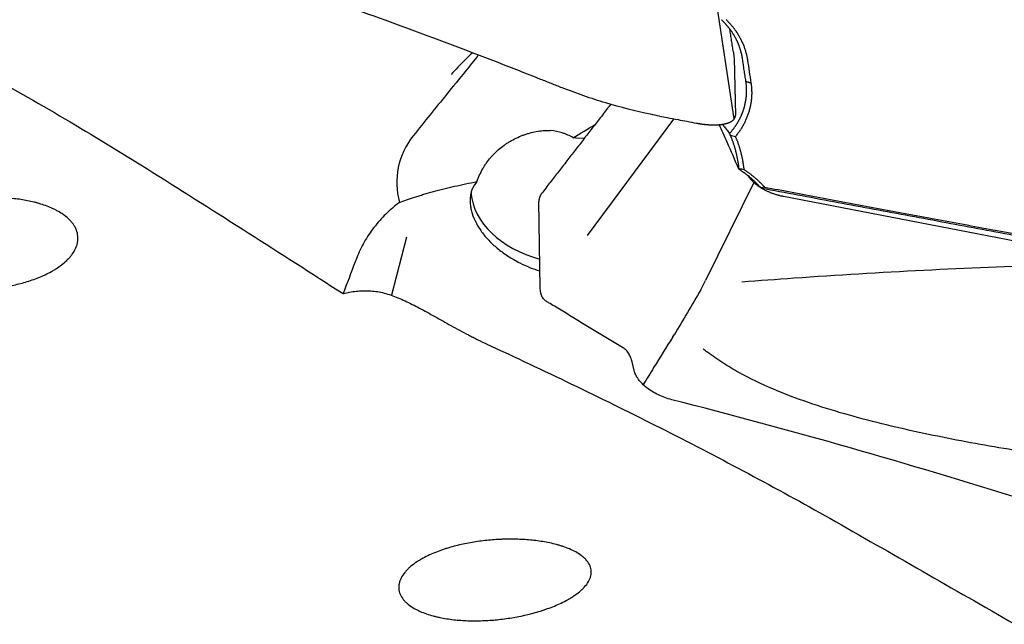
# Model space of a CAD drawing. Units: millimetres. Extents: x 193 to 363, y 178 to 351.
# Drawn here: x 290 to 310, y 226 to 238 of the extents above; entities that cross this region are included whole.
import ezdxf

# ---------------------------------------------------------------- set-up
doc = ezdxf.new("R2010")
doc.units = ezdxf.units.MM
doc.layers.add('1', color=4, linetype='Continuous')

msp = doc.modelspace()

# ---------------------------------------------------------------- linework, layer by layer
at = {"layer": '1'}
for p, q in [((304.5672, 235.6214), (304.1789, 238.1825)), ((304.5628, 236.8224), (304.5893, 235.6908)), ((303.3654, 235.618), (301.6543, 233.3153)), ((301.4292, 235.2476), (301.601, 235.2386)), ((304.9584, 234.3594), (304.0015, 232.4226)), ((305.5398, 234.0904), (311.9628, 232.851)), ((300.7268, 232.2712), (300.7003, 233.9844)), ((298.0795, 233.2771), (297.783, 232.1285)), ((303.9032, 232.2397), (304.0015, 232.4226)), ((296.8515, 232.2295), (296.8263, 232.1616)), ((303.3524, 231.3037), (303.3776, 231.3455)), ((302.5871, 230.6373), (302.5439, 230.8131))]:
    msp.add_line(p, q, dxfattribs=at)
for centre, major_axis, ratio, start_param, end_param in [((294.7227, 227.1925), (-9.2793, -13.6199), 0.119338, 4.0830026, 4.1592679), ((302.6425, 238.2798), (-3.9072, -3.5359), 0.32131, 0.9720165, 1.0826076), ((299.5842, 234.3416), (1.6921, -0.1459), 0.928668, 2.5895544, 3.4725219), ((301.3368, 233.9469), (1.9987, -0.0771), 0.651715, 1.549701, 1.5749638), ((301.3508, 234.186), (1.9965, -0.1175), 0.715001, 3.2445152, 4.4321347), ((298.4438, 223.7407), (-4.1088, -16.8444), 0.230336, 4.1968408, 4.2412604), ((301.3511, 234.1909), (1.9969, -0.111), 0.83736, 4.2169051, 4.4385298)]:
    msp.add_ellipse(centre, major_axis=major_axis, ratio=ratio, start_param=start_param, end_param=end_param, dxfattribs=at)
for points, knots in [([(303.0899, 235.6766), (303.0307, 235.6883), (302.9715, 235.7002), (302.6113, 235.7757), (302.3148, 235.8508), (301.8777, 235.9818), (301.5891, 236.076), (301.305, 236.1816), (301.0933, 236.2641), (300.9525, 236.3199), (300.8118, 236.3761), (300.6005, 236.4599), (300.4595, 236.5155), (299.7537, 236.7918), (298.62, 237.2254), (297.4775, 237.6419), (295.7575, 238.2538), (293.4478, 239.0346), (291.1073, 239.7403), (289.9296, 240.0731)], [0, 0, 0, 0, 0.0128703, 0.0128703, 0.078679, 0.078679, 0.1115833, 0.1444876, 0.1444876, 0.1609398, 0.1773919, 0.1773919, 0.2102962, 0.2102962, 0.3419135, 0.4735308, 0.4735308, 0.7367654, 1, 1, 1, 1]), ([(286.3616, 238.341), (286.9341, 238.049), (287.5029, 237.7512), (288.6338, 237.145), (289.758, 236.5282), (290.868, 235.8889), (291.9697, 235.2364), (292.5163, 234.9037), (293.0578, 234.5626)], [0, 0, 0, 0, 0.25, 0.25, 0.5, 0.75, 0.75, 1, 1, 1, 1]), ([(304.7309, 236.8126), (304.7301, 236.818), (304.7284, 236.8288), (304.7257, 236.8449), (304.7227, 236.861), (304.7195, 236.8771), (304.7161, 236.8932), (304.7125, 236.9092), (304.7087, 236.9252), (304.7047, 236.9411), (304.7004, 236.9571), (304.6959, 236.973), (304.6913, 236.9888), (304.6864, 237.0046), (304.6813, 237.0204), (304.6759, 237.0361), (304.6704, 237.0517), (304.6647, 237.0674), (304.6587, 237.0829), (304.6526, 237.0984), (304.6462, 237.1138), (304.6396, 237.1292), (304.6328, 237.1445), (304.6258, 237.1598), (304.6187, 237.1749), (304.6113, 237.19), (304.6036, 237.2051), (304.5958, 237.22), (304.5878, 237.2349), (304.5796, 237.2497), (304.5712, 237.2644), (304.5626, 237.279), (304.5538, 237.2935), (304.5448, 237.308), (304.5356, 237.3223), (304.5262, 237.3366), (304.5166, 237.3507), (304.5068, 237.3648), (304.4968, 237.3787), (304.4867, 237.3926), (304.4763, 237.4063), (304.4657, 237.4199), (304.455, 237.4335), (304.4441, 237.4469), (304.433, 237.4602), (304.4217, 237.4733), (304.4103, 237.4864), (304.3986, 237.4993), (304.3868, 237.5121), (304.3748, 237.5248), (304.3626, 237.5374), (304.3503, 237.5498), (304.3378, 237.5621), (304.3251, 237.5743), (304.3165, 237.5823), (304.3122, 237.5863)], [0, 0, 0, 0, 0.0186807, 0.0373685, 0.0560634, 0.0747653, 0.0934743, 0.1121904, 0.1309136, 0.1496439, 0.1683814, 0.1871259, 0.2058776, 0.2246364, 0.2434024, 0.2621755, 0.2809558, 0.2997433, 0.318538, 0.3373398, 0.3561489, 0.3749652, 0.3937886, 0.4126194, 0.4314573, 0.4503025, 0.4691549, 0.4880146, 0.5068816, 0.5257558, 0.5446373, 0.5635261, 0.5824222, 0.6013256, 0.6202364, 0.6391544, 0.6580798, 0.6770126, 0.6959526, 0.7149001, 0.7338549, 0.752817, 0.7717866, 0.7907636, 0.8097479, 0.8287396, 0.8477388, 0.8667454, 0.8857594, 0.9047809, 0.9238098, 0.9428461, 0.9618899, 0.9809412, 1, 1, 1, 1]), ([(304.407, 237.5886), (304.4117, 237.584), (304.4212, 237.5748), (304.4352, 237.5607), (304.4489, 237.5466), (304.4625, 237.5322), (304.4758, 237.5178), (304.4889, 237.5032), (304.5018, 237.4884), (304.5145, 237.4735), (304.5269, 237.4584), (304.5392, 237.4432), (304.5512, 237.4279), (304.563, 237.4124), (304.5746, 237.3968), (304.586, 237.381), (304.5971, 237.3651), (304.6081, 237.349), (304.6188, 237.3328), (304.6293, 237.3164), (304.6396, 237.2999), (304.6496, 237.2832), (304.6595, 237.2664), (304.6691, 237.2495), (304.6786, 237.2324), (304.6904, 237.2103), (304.7042, 237.1832), (304.7197, 237.1509), (304.7342, 237.1184), (304.7479, 237.0857), (304.7607, 237.0528), (304.7725, 237.0198), (304.7835, 236.9865), (304.7935, 236.9531), (304.8026, 236.9194), (304.8109, 236.8856), (304.8182, 236.8516), (304.8247, 236.8174), (304.8282, 236.7945), (304.83, 236.783)], [0, 0, 0, 0, 0.0208445, 0.0416615, 0.0624545, 0.083227, 0.1039827, 0.1247249, 0.1454574, 0.1661836, 0.1869071, 0.2076315, 0.2283603, 0.2490971, 0.2698455, 0.2906089, 0.311391, 0.3321952, 0.3530252, 0.3738843, 0.3947761, 0.4157041, 0.4366718, 0.4576825, 0.4787396, 0.4998467, 0.5388416, 0.5776682, 0.6163482, 0.6549037, 0.6933567, 0.7317298, 0.7700453, 0.808326, 0.8465945, 0.8848735, 0.9231857, 0.9615537, 1, 1, 1, 1]), ([(299.5007, 236.8875), (299.4166, 236.7812), (299.3318, 236.6748), (299.1226, 236.4142), (298.9974, 236.2598), (298.871, 236.105)], [0, 0, 0, 0, 0.408503, 0.408503, 1, 1, 1, 1]), ([(299.3845, 236.9318), (299.3325, 236.8821), (299.2811, 236.832), (299.1387, 236.6908), (299.049, 236.5986), (298.9624, 236.5042)], [0, 0, 0, 0, 0.3571058, 0.3571058, 1, 1, 1, 1]), ([(304.4745, 235.334), (304.4787, 235.3386), (304.487, 235.3478), (304.4992, 235.3617), (304.5112, 235.3757), (304.523, 235.3899), (304.5346, 235.4043), (304.546, 235.4187), (304.5571, 235.4334), (304.5681, 235.4481), (304.5788, 235.463), (304.5893, 235.478), (304.5996, 235.4931), (304.6096, 235.5084), (304.6195, 235.5237), (304.6291, 235.5392), (304.6384, 235.5548), (304.6476, 235.5705), (304.6565, 235.5864), (304.6651, 235.6023), (304.6736, 235.6183), (304.6818, 235.6344), (304.6897, 235.6507), (304.6975, 235.667), (304.7049, 235.6834), (304.7122, 235.6999), (304.7191, 235.7165), (304.7259, 235.7331), (304.7324, 235.7499), (304.7386, 235.7667), (304.7446, 235.7836), (304.7504, 235.8006), (304.7576, 235.8229), (304.7659, 235.8506), (304.7749, 235.8839), (304.7829, 235.9175), (304.7899, 235.9512), (304.796, 235.9852), (304.8012, 236.0193), (304.8053, 236.0536), (304.8085, 236.0879), (304.8107, 236.1224), (304.8119, 236.157), (304.8122, 236.1916), (304.8114, 236.2262), (304.8097, 236.2608), (304.8069, 236.2954), (304.8033, 236.33), (304.8, 236.353), (304.7984, 236.3645)], [0, 0, 0, 0, 0.0161258, 0.0322518, 0.0483779, 0.0645043, 0.0806308, 0.0967574, 0.1128843, 0.1290113, 0.1451385, 0.1612659, 0.1773935, 0.1935212, 0.2096491, 0.2257772, 0.2419055, 0.2580339, 0.2741626, 0.2902914, 0.3064203, 0.3225495, 0.3386789, 0.3548084, 0.3709381, 0.387068, 0.403198, 0.4193283, 0.4354587, 0.4515893, 0.4677201, 0.4838511, 0.4999823, 0.5311121, 0.562258, 0.5934198, 0.6245977, 0.6557917, 0.6870019, 0.7182282, 0.7494707, 0.7807295, 0.8120046, 0.843296, 0.8746039, 0.9059281, 0.9372689, 0.9686262, 1, 1, 1, 1]), ([(304.8977, 236.334), (304.8986, 236.328), (304.9004, 236.3159), (304.9027, 236.2979), (304.9049, 236.2798), (304.9067, 236.2617), (304.9084, 236.2436), (304.9097, 236.2256), (304.9108, 236.2075), (304.9117, 236.1895), (304.9122, 236.1714), (304.9126, 236.1534), (304.9126, 236.1353), (304.9125, 236.1173), (304.912, 236.0993), (304.9113, 236.0812), (304.9104, 236.0632), (304.9091, 236.0452), (304.9077, 236.0272), (304.9059, 236.0092), (304.904, 235.9912), (304.9017, 235.9732), (304.8992, 235.9552), (304.8965, 235.9372), (304.8935, 235.9192), (304.8902, 235.9012), (304.8867, 235.8833), (304.8829, 235.8653), (304.8788, 235.8473), (304.8745, 235.8294), (304.87, 235.8114), (304.8652, 235.7935), (304.8585, 235.77), (304.8497, 235.7411), (304.8384, 235.707), (304.8262, 235.6733), (304.8132, 235.6401), (304.7994, 235.6073), (304.7847, 235.5749), (304.7691, 235.543), (304.7527, 235.5114), (304.7355, 235.4803), (304.7174, 235.4496), (304.6985, 235.4194), (304.6787, 235.3895), (304.6581, 235.3601), (304.6366, 235.3311), (304.6143, 235.3025), (304.5988, 235.2838), (304.591, 235.2745)], [0, 0, 0, 0, 0.0161569, 0.0322872, 0.0483935, 0.0644785, 0.0805446, 0.0965945, 0.1126308, 0.1286562, 0.1446732, 0.1606844, 0.1766925, 0.1927002, 0.20871, 0.2247245, 0.2407465, 0.2567785, 0.2728231, 0.288883, 0.3049607, 0.3210589, 0.3371801, 0.3533269, 0.3695019, 0.3857076, 0.4019466, 0.4182213, 0.4345343, 0.4508881, 0.467285, 0.4837277, 0.5002184, 0.5320816, 0.5637755, 0.5953177, 0.6267264, 0.6580198, 0.6892163, 0.7203347, 0.7513936, 0.782412, 0.8134089, 0.8444032, 0.875414, 0.9064602, 0.9375607, 0.9687345, 1, 1, 1, 1]), ([(303.8228, 235.538), (303.8274, 235.5371), (303.8367, 235.5354), (303.8507, 235.5329), (303.8646, 235.5305), (303.8785, 235.5282), (303.8924, 235.526), (303.9063, 235.5239), (303.9202, 235.5219), (303.934, 235.52), (303.9477, 235.5182), (303.9614, 235.5165), (303.9751, 235.515), (303.9886, 235.5135), (304.0021, 235.5121), (304.0155, 235.5109), (304.0288, 235.5097), (304.0421, 235.5087), (304.0552, 235.5077), (304.0682, 235.5069), (304.081, 235.5061), (304.0938, 235.5055), (304.1064, 235.505), (304.1189, 235.5046), (304.1313, 235.5043), (304.1435, 235.5041), (304.1555, 235.504), (304.1674, 235.5039), (304.1792, 235.504), (304.1907, 235.5042), (304.2022, 235.5045), (304.2134, 235.5049), (304.2245, 235.5053), (304.2354, 235.5059), (304.2461, 235.5065), (304.2566, 235.5073), (304.2669, 235.5081), (304.2771, 235.509), (304.287, 235.51), (304.2968, 235.511), (304.3064, 235.5122), (304.3158, 235.5134), (304.325, 235.5146), (304.334, 235.516), (304.3428, 235.5174), (304.3514, 235.5189), (304.3598, 235.5204), (304.3708, 235.5225), (304.3843, 235.5254), (304.4002, 235.5291), (304.4158, 235.5332), (304.431, 235.5377), (304.4457, 235.5425), (304.46, 235.5477), (304.4738, 235.5533), (304.4871, 235.5593), (304.4997, 235.5657), (304.5116, 235.5724), (304.5229, 235.5796), (304.5333, 235.5871), (304.543, 235.595), (304.5519, 235.6032), (304.5599, 235.6118), (304.5669, 235.6207), (304.5731, 235.6299), (304.5783, 235.6394), (304.5825, 235.6492), (304.5858, 235.6593), (304.588, 235.6696), (304.5893, 235.6801), (304.5893, 235.6873), (304.5893, 235.6908)], [0, 0, 0, 0, 0.0114291, 0.0228691, 0.0343176, 0.0457719, 0.0572295, 0.0686878, 0.0801442, 0.0915962, 0.103041, 0.1144762, 0.125899, 0.1373071, 0.1486977, 0.1600684, 0.1714166, 0.1827398, 0.1940354, 0.2053011, 0.2165344, 0.2277329, 0.2388941, 0.2500158, 0.2610957, 0.2721315, 0.283121, 0.2940619, 0.3049523, 0.3157899, 0.3265727, 0.3372988, 0.3479662, 0.358573, 0.3691174, 0.3795976, 0.3900119, 0.4003586, 0.4106361, 0.4208427, 0.4309771, 0.4410378, 0.4510233, 0.4609324, 0.4707637, 0.480516, 0.4901882, 0.4997791, 0.5190455, 0.5386361, 0.5585409, 0.5787488, 0.5992479, 0.6200255, 0.641068, 0.6623611, 0.6838896, 0.7056374, 0.727588, 0.7497239, 0.7720272, 0.7944794, 0.8170614, 0.8397538, 0.8625367, 0.88539, 0.9082934, 0.9312265, 0.9541688, 0.9771001, 1, 1, 1, 1]), ([(299.9028, 235.0133), (299.9371, 235.0435), (299.9731, 235.0721), (300.0295, 235.1129), (300.0488, 235.1262), (300.0877, 235.1517), (300.1074, 235.164), (300.2074, 235.2233), (300.2914, 235.2637), (300.4007, 235.3052), (300.4228, 235.3131), (300.4675, 235.3278), (300.49, 235.3347), (300.5579, 235.3538), (300.6035, 235.3644), (300.6954, 235.3808), (300.7416, 235.3867), (300.8115, 235.3913), (300.8348, 235.3921), (300.8818, 235.392), (300.9053, 235.3911), (300.9287, 235.3892)], [0, 0, 0, 0, 0.125, 0.125, 0.1875, 0.1875, 0.25, 0.25, 0.5, 0.5, 0.5625, 0.5625, 0.625, 0.625, 0.75, 0.75, 0.875, 0.875, 0.9375, 0.9375, 1, 1, 1, 1]), ([(301.3787, 235.2498), (301.3452, 235.2692), (301.3103, 235.2869), (301.2561, 235.3107), (301.2376, 235.3182), (301.2002, 235.3322), (301.1814, 235.3386), (301.0865, 235.368), (301.0084, 235.3828), (300.9287, 235.3892)], [0, 0, 0, 0, 0.25, 0.25, 0.375, 0.375, 0.5, 0.5, 1, 1, 1, 1]), ([(304.6618, 234.6387), (304.6609, 234.6463), (304.6593, 234.6617), (304.6566, 234.6848), (304.6536, 234.7079), (304.6504, 234.7309), (304.6469, 234.754), (304.6432, 234.777), (304.6392, 234.8001), (304.635, 234.8231), (304.6306, 234.8461), (304.6259, 234.8691), (304.621, 234.8921), (304.6158, 234.915), (304.6104, 234.938), (304.6048, 234.9609), (304.5989, 234.9837), (304.5928, 235.0066), (304.5864, 235.0294), (304.5798, 235.0522), (304.5729, 235.0749), (304.5658, 235.0976), (304.5585, 235.1203), (304.5509, 235.143), (304.5431, 235.1655), (304.535, 235.1881), (304.5267, 235.2106), (304.5182, 235.2331), (304.5094, 235.2555), (304.5004, 235.2778), (304.4942, 235.2927), (304.4911, 235.3001)], [0, 0, 0, 0, 0.0342185, 0.0684533, 0.1027046, 0.1369728, 0.1712581, 0.2055609, 0.2398814, 0.27422, 0.3085768, 0.3429522, 0.3773466, 0.4117601, 0.446193, 0.4806457, 0.5151185, 0.5496115, 0.5841252, 0.6186598, 0.6532155, 0.6877927, 0.7223917, 0.7570127, 0.791656, 0.8263219, 0.8610106, 0.8957225, 0.9304579, 0.9652169, 1, 1, 1, 1]), ([(304.5909, 235.2745), (304.5939, 235.2672), (304.5998, 235.2526), (304.6084, 235.2306), (304.6168, 235.2086), (304.625, 235.1865), (304.633, 235.1644), (304.6408, 235.1422), (304.6483, 235.12), (304.6556, 235.0978), (304.6626, 235.0755), (304.6695, 235.0533), (304.6761, 235.0309), (304.6825, 235.0085), (304.6887, 234.9861), (304.6947, 234.9637), (304.7004, 234.9412), (304.7059, 234.9187), (304.7112, 234.8961), (304.7162, 234.8735), (304.7211, 234.8509), (304.7257, 234.8282), (304.7301, 234.8055), (304.7342, 234.7828), (304.7382, 234.76), (304.7419, 234.7372), (304.7454, 234.7143), (304.7487, 234.6914), (304.7517, 234.6685), (304.7545, 234.6455), (304.7562, 234.6302), (304.7571, 234.6225)], [0, 0, 0, 0, 0.0346878, 0.0693371, 0.1039506, 0.1385309, 0.1730807, 0.2076024, 0.2420989, 0.2765727, 0.3110266, 0.345463, 0.3798847, 0.4142944, 0.4486948, 0.4830884, 0.5174779, 0.5518661, 0.5862556, 0.6206491, 0.6550492, 0.6894586, 0.7238799, 0.7583159, 0.7927692, 0.8272424, 0.8617382, 0.8962592, 0.9308081, 0.9653875, 1, 1, 1, 1]), ([(299.7469, 234.8577), (299.7589, 234.8714), (299.7712, 234.8849), (299.7964, 234.9117), (299.8092, 234.9249), (299.8483, 234.964), (299.8751, 234.9891), (299.9028, 235.0133)], [0, 0, 0, 0, 0.25, 0.25, 0.5, 0.5, 1, 1, 1, 1]), ([(299.4729, 234.3798), (299.506, 234.4699), (299.5447, 234.5554), (299.6016, 234.6558), (299.6134, 234.6756), (299.6379, 234.7144), (299.6507, 234.7336), (299.6901, 234.7895), (299.7178, 234.8247), (299.7469, 234.8577)], [0, 0, 0, 0, 0.5, 0.5, 0.625, 0.625, 0.75, 0.75, 1, 1, 1, 1]), ([(305.097, 234.2538), (305.0928, 234.2585), (305.084, 234.2683), (305.0702, 234.2834), (305.0551, 234.2995), (305.0389, 234.3164), (305.0213, 234.3343), (305.0025, 234.353), (304.9823, 234.3725), (304.9607, 234.3928), (304.9376, 234.4138), (304.913, 234.4355), (304.8869, 234.4578), (304.8592, 234.4806), (304.8299, 234.504), (304.7989, 234.5277), (304.7661, 234.5519), (304.7316, 234.5763), (304.6952, 234.601), (304.6701, 234.6171), (304.6573, 234.6253)], [0, 0, 0, 0, 0.0334571, 0.0695138, 0.1081704, 0.1494267, 0.1932828, 0.2397388, 0.2887946, 0.3404503, 0.3947058, 0.4515612, 0.5110165, 0.5730716, 0.6377267, 0.7049816, 0.7748364, 0.8472911, 0.9223456, 1, 1, 1, 1]), ([(304.7571, 234.6225), (304.7638, 234.6181), (304.7771, 234.6093), (304.7969, 234.5958), (304.8165, 234.5821), (304.8359, 234.5682), (304.8551, 234.5542), (304.8741, 234.54), (304.893, 234.5256), (304.9116, 234.5111), (304.93, 234.4964), (304.9482, 234.4815), (304.9663, 234.4664), (304.9841, 234.4512), (305.0017, 234.4358), (305.0192, 234.4202), (305.0364, 234.4044), (305.0535, 234.3885), (305.0704, 234.3724), (305.087, 234.3561), (305.1035, 234.3396), (305.1198, 234.323), (305.1358, 234.3062), (305.1517, 234.2892), (305.1621, 234.2778), (305.1674, 234.2721)], [0, 0, 0, 0, 0.0437147, 0.0873697, 0.1309703, 0.174522, 0.2180302, 0.2615004, 0.3049381, 0.3483487, 0.3917377, 0.4351106, 0.4784729, 0.5218302, 0.565188, 0.6085517, 0.6519268, 0.695319, 0.7387336, 0.7821762, 0.8256523, 0.8691672, 0.9127265, 0.9563357, 1, 1, 1, 1]), ([(297.9399, 233.969), (297.9842, 233.9861), (298.0789, 234.0208), (298.1859, 234.0563), (298.2708, 234.0833), (298.2999, 234.0923), (298.3447, 234.1059), (298.3598, 234.1105), (298.3903, 234.1196), (298.4672, 234.1423), (298.6111, 234.1827), (298.7467, 234.218), (298.8513, 234.2442), (298.8866, 234.2529), (298.9404, 234.2658), (298.9585, 234.2701), (298.9946, 234.2786), (299.085, 234.2996), (299.2494, 234.3359), (299.398, 234.3656), (299.4729, 234.3798)], [0, 0, 0, 0, 0.125, 0.25, 0.25, 0.3125, 0.3125, 0.34375, 0.34375, 0.375, 0.5, 0.625, 0.625, 0.6875, 0.6875, 0.71875, 0.71875, 0.75, 0.875, 1, 1, 1, 1]), ([(299.4729, 234.3798), (299.4396, 234.3419), (299.4119, 234.2997), (299.3848, 234.2413), (299.3798, 234.2293), (299.3706, 234.2048), (299.3664, 234.1923), (299.3551, 234.1544), (299.3492, 234.1283), (299.3369, 234.048), (299.3356, 233.9916), (299.3442, 233.9028), (299.3488, 233.8725), (299.3586, 233.8261), (299.3623, 233.8104), (299.3707, 233.779), (299.3753, 233.7632), (299.3804, 233.7474)], [0, 0, 0, 0, 0.25, 0.25, 0.3125, 0.3125, 0.375, 0.375, 0.5, 0.5, 0.75, 0.75, 0.875, 0.875, 0.9375, 0.9375, 1, 1, 1, 1]), ([(300.7546, 234.1462), (300.7519, 234.1426), (300.746, 234.1346), (300.7377, 234.1218), (300.7297, 234.1078), (300.7226, 234.0934), (300.7165, 234.0787), (300.7113, 234.0637), (300.707, 234.0483), (300.7038, 234.0327), (300.7016, 234.0168), (300.7003, 234.0007), (300.7003, 233.9899), (300.7003, 233.9844)], [0, 0, 0, 0, 0.0748097, 0.1659283, 0.2575737, 0.349667, 0.4421276, 0.5348739, 0.6278236, 0.7208939, 0.8140018, 0.9070645, 1, 1, 1, 1]), ([(305.1674, 234.272), (305.349, 234.2379), (305.7142, 234.1692), (306.265, 234.0659), (306.8219, 233.9615), (307.3849, 233.8562), (307.9538, 233.75), (308.5288, 233.6428), (309.1098, 233.5346), (309.6969, 233.4255), (310.29, 233.3155), (310.8891, 233.2045), (311.4942, 233.0926), (312.1054, 232.9798), (312.7227, 232.8661), (313.3459, 232.7514), (313.9752, 232.6359), (314.6105, 232.5194), (315.2519, 232.4021), (315.8993, 232.2838), (316.3329, 232.2048), (316.5507, 232.1652)], [0, 0, 0, 0, 0.0478659, 0.0962614, 0.1451864, 0.1946409, 0.2446249, 0.2951384, 0.3461814, 0.397754, 0.449856, 0.5024876, 0.5556487, 0.6093393, 0.6635594, 0.7183091, 0.7735882, 0.8293969, 0.8857351, 0.9426028, 1, 1, 1, 1]), ([(288.4581, 233.6676), (288.4963, 233.6935), (288.5355, 233.7175), (288.6157, 233.7623), (288.6566, 233.7832), (288.7399, 233.8223), (288.7823, 233.8404), (288.8468, 233.8659), (288.8685, 233.874), (288.9122, 233.8898), (288.9341, 233.8974), (289.0441, 233.9338), (289.1329, 233.958), (289.3117, 233.9984), (289.4018, 234.0146), (289.5832, 234.0395), (289.6745, 234.0484), (289.7893, 234.0549), (289.8123, 234.056), (289.8583, 234.0577), (289.927, 234.0596), (289.9954, 234.0595), (290.1318, 234.0565), (290.2221, 234.051), (290.4013, 234.0324), (290.4902, 234.0194), (290.6225, 233.9935), (290.6664, 233.9838), (290.7319, 233.9674), (290.7537, 233.9616), (290.7969, 233.9496), (290.8184, 233.9432), (290.9249, 233.9101), (291.0078, 233.8787), (291.1073, 233.8316), (291.127, 233.8218), (291.1657, 233.8014), (291.1847, 233.7908), (291.2406, 233.7578), (291.2763, 233.7343), (291.3443, 233.6833), (291.3765, 233.6559), (291.4138, 233.6186), (291.4212, 233.611), (291.4355, 233.5954), (291.4425, 233.5874), (291.4629, 233.5632), (291.4884, 233.53), (291.51, 233.4947), (291.5247, 233.4674), (291.5293, 233.4582), (291.538, 233.4394), (291.5421, 233.4298), (291.5607, 233.3815), (291.5704, 233.3419), (291.5763, 233.2808), (291.5769, 233.2601), (291.575, 233.2183), (291.5701, 233.1768), (291.5598, 233.1361), (291.55, 233.1058), (291.5465, 233.0958), (291.5387, 233.0758), (291.5344, 233.0658), (291.512, 233.0167), (291.4898, 232.9794), (291.4513, 232.9259), (291.4377, 232.9085), (291.416, 232.883), (291.4086, 232.8745), (291.3935, 232.858), (291.3858, 232.8498), (291.3466, 232.8097), (291.3132, 232.7797), (291.243, 232.7229), (291.2062, 232.6961), (291.1489, 232.6581), (291.1295, 232.6457), (291.0901, 232.6218), (291.0702, 232.6103), (291.01, 232.5767), (290.9692, 232.5558), (290.8449, 232.497), (290.7595, 232.4628), (290.6286, 232.4176), (290.5843, 232.4036), (290.4952, 232.3776), (290.4505, 232.3657), (290.3162, 232.333), (290.2263, 232.3152), (290.0458, 232.2869), (289.9552, 232.2764), (289.7733, 232.2626), (289.682, 232.2593), (289.4988, 232.2603), (289.4082, 232.2646), (289.229, 232.2812), (289.1404, 232.2934), (289.0092, 232.3185), (288.9657, 232.328), (288.8794, 232.3495), (288.8365, 232.3615), (288.7091, 232.4016), (288.6272, 232.4334), (288.51, 232.4907), (288.4719, 232.5114), (288.4164, 232.5454), (288.3983, 232.5572), (288.363, 232.5816), (288.3458, 232.5942), (288.2957, 232.6335), (288.2642, 232.6615), (288.2205, 232.7071), (288.2065, 232.7228), (288.1799, 232.7557), (288.1674, 232.7725), (288.1328, 232.8245), (288.1133, 232.861), (288.0945, 232.9096), (288.091, 232.9195), (288.0847, 232.9393), (288.0761, 232.9693), (288.0667, 233.0201), (288.0646, 233.0615), (288.065, 233.0929), (288.0655, 233.1034), (288.0672, 233.1245), (288.0684, 233.1352), (288.0761, 233.1879), (288.0876, 233.2292), (288.1121, 233.2896), (288.1216, 233.3096), (288.1424, 233.3485), (288.1537, 233.3674), (288.1904, 233.4226), (288.2183, 233.4575), (288.2643, 233.5074), (288.2804, 233.5237), (288.3135, 233.555), (288.3475, 233.5852), (288.3834, 233.6137), (288.4201, 233.6412), (288.4389, 233.6546), (288.4581, 233.6676)], [0, 0, 0, 0, 0.015625, 0.015625, 0.03125, 0.03125, 0.046875, 0.046875, 0.0546875, 0.0546875, 0.0625, 0.0625, 0.09375, 0.09375, 0.125, 0.125, 0.15625, 0.15625, 0.1640625, 0.1640625, 0.171875, 0.1875, 0.1875, 0.21875, 0.21875, 0.25, 0.25, 0.265625, 0.265625, 0.2734375, 0.2734375, 0.28125, 0.28125, 0.3125, 0.3125, 0.3203125, 0.3203125, 0.328125, 0.328125, 0.34375, 0.34375, 0.359375, 0.359375, 0.3632813, 0.3632813, 0.3671875, 0.3671875, 0.375, 0.3828125, 0.3828125, 0.3867188, 0.3867188, 0.390625, 0.390625, 0.40625, 0.40625, 0.4140625, 0.4140625, 0.421875, 0.4296875, 0.4296875, 0.4335938, 0.4335938, 0.4375, 0.4375, 0.453125, 0.453125, 0.4609375, 0.4609375, 0.4648438, 0.4648438, 0.46875, 0.46875, 0.484375, 0.484375, 0.5, 0.5, 0.5078125, 0.5078125, 0.515625, 0.515625, 0.53125, 0.53125, 0.5625, 0.5625, 0.578125, 0.578125, 0.59375, 0.59375, 0.625, 0.625, 0.65625, 0.65625, 0.6875, 0.6875, 0.71875, 0.71875, 0.75, 0.75, 0.765625, 0.765625, 0.78125, 0.78125, 0.8125, 0.8125, 0.828125, 0.828125, 0.8359375, 0.8359375, 0.84375, 0.84375, 0.859375, 0.859375, 0.8671875, 0.8671875, 0.875, 0.875, 0.890625, 0.890625, 0.8945313, 0.8945313, 0.8984375, 0.90625, 0.9140625, 0.9140625, 0.9179688, 0.9179688, 0.921875, 0.921875, 0.9375, 0.9375, 0.9453125, 0.9453125, 0.953125, 0.953125, 0.96875, 0.96875, 0.9765625, 0.9765625, 0.984375, 0.9921875, 0.9921875, 1, 1, 1, 1]), ([(297.9399, 233.969), (297.8453, 233.8976), (297.7556, 233.8206), (297.629, 233.6962), (297.5881, 233.6533), (297.5091, 233.5644), (297.4714, 233.5188), (297.3639, 233.3795), (297.2995, 233.2827), (297.1855, 233.0815), (297.1358, 232.9771), (297.0939, 232.8686)], [0, 0, 0, 0, 0.25, 0.25, 0.375, 0.375, 0.5, 0.5, 0.75, 0.75, 1, 1, 1, 1]), ([(299.3804, 233.7474), (299.3991, 233.6888), (299.4243, 233.6293), (299.4714, 233.5387), (299.4886, 233.5082), (299.5258, 233.4475), (299.5458, 233.4172), (299.5671, 233.387)], [0, 0, 0, 0, 0.5, 0.5, 0.75, 0.75, 1, 1, 1, 1]), ([(299.5671, 233.387), (299.6085, 233.3284), (299.6551, 233.2722), (299.7326, 233.1907), (299.7597, 233.1641), (299.8165, 233.1117), (299.8462, 233.0858), (299.9382, 233.0105), (300.0034, 232.9629), (300.1413, 232.8722), (300.2141, 232.829), (300.2908, 232.788)], [0, 0, 0, 0, 0.25, 0.25, 0.375, 0.375, 0.5, 0.5, 0.75, 0.75, 1, 1, 1, 1]), ([(310.8812, 232.7309), (309.1733, 232.6739), (307.4625, 232.5854), (305.4059, 232.4418), (305.063, 232.4166), (304.72, 232.3902)], [0, 0, 0, 0, 0.8333234, 0.8333234, 1, 1, 1, 1]), ([(296.8346, 232.164), (296.91, 232.186), (296.9927, 232.201), (297.1719, 232.2182), (297.2685, 232.2202), (297.3719, 232.2158)], [0, 0, 0, 0, 0.5, 0.5, 1, 1, 1, 1]), ([(297.3719, 232.2158), (297.4163, 232.2139), (297.4607, 232.209), (297.5496, 232.1945), (297.5941, 232.1847), (297.7284, 232.1493), (297.8189, 232.1176), (297.9572, 232.0607), (298.0038, 232.0402), (298.0981, 231.9965), (298.1458, 231.9733), (298.29, 231.9006), (298.3877, 231.8481), (298.5882, 231.7377), (298.691, 231.6798), (298.9041, 231.5608), (299.0144, 231.4997), (299.1876, 231.4068), (299.2466, 231.3756), (299.3373, 231.3286), (299.3679, 231.3129), (299.4295, 231.2816), (299.4606, 231.266), (299.617, 231.1882), (299.7461, 231.1267), (299.8791, 231.0652)], [0, 0, 0, 0, 0.0625, 0.0625, 0.125, 0.125, 0.25, 0.25, 0.3125, 0.3125, 0.375, 0.375, 0.5, 0.5, 0.625, 0.625, 0.75, 0.75, 0.8125, 0.8125, 0.84375, 0.84375, 0.875, 0.875, 1, 1, 1, 1]), ([(300.8749, 231.9922), (300.8646, 231.9984), (300.8437, 232.0112), (300.8045, 232.0406), (300.7494, 232.1122), (300.7279, 232.201), (300.7268, 232.2712)], [0, 0, 0, 0, 0.1184246, 0.244364, 0.4962426, 1, 1, 1, 1]), ([(302.544, 230.8133), (302.5405, 230.8269), (302.5271, 230.8753), (302.4976, 230.9489), (302.4481, 231.0242), (302.399, 231.0697), (302.355, 231.0958), (302.2894, 231.1358), (302.147, 231.2218), (301.928, 231.3545), (301.6652, 231.5136), (301.4024, 231.6727), (301.1834, 231.8053), (301.0137, 231.9081), (300.9261, 231.9612), (300.8816, 231.9881), (300.8755, 231.9918), (300.8749, 231.9922)], [0, 0, 0, 0, 0.0144072, 0.0522711, 0.0901351, 0.1279991, 0.1469311, 0.165863, 0.241591, 0.3930469, 0.5445027, 0.6959586, 0.8474145, 0.9231424, 0.9894043, 0.9988703, 1, 1, 1, 1]), ([(303.35, 231.3058), (303.2236, 231.1035), (303.0976, 230.9005), (302.903, 230.5846), (302.8341, 230.4723), (302.7653, 230.3598)], [0, 0, 0, 0, 0.6451652, 0.6451652, 1, 1, 1, 1]), ([(299.8791, 231.0652), (300.4413, 230.8053), (301, 230.5406), (302.1109, 230.002), (302.6631, 229.7282), (303.7606, 229.171), (304.3059, 228.8876), (305.3884, 228.3094), (305.9257, 228.0148), (306.4578, 227.713)], [0, 0, 0, 0, 0.25, 0.25, 0.5, 0.5, 0.75, 0.75, 1, 1, 1, 1]), ([(316.8491, 228.1749), (316.7375, 228.1957), (316.6261, 228.2169), (316.3898, 228.2612), (316.2649, 228.2841), (316.0148, 228.3278), (315.8895, 228.3487), (315.5132, 228.4077), (315.2613, 228.4421), (314.8822, 228.4857), (314.7556, 228.4989), (314.5019, 228.5228), (314.3749, 228.5338), (313.994, 228.5677), (313.7405, 228.5924), (313.2339, 228.6443), (312.9809, 228.6717), (312.2229, 228.7586), (311.7185, 228.8226), (310.7133, 228.9642), (310.2125, 229.0418), (309.2153, 229.2138), (308.7188, 229.308), (307.9787, 229.4678), (307.7328, 229.5241), (307.2431, 229.6448), (306.9992, 229.7091), (306.5142, 229.8483), (306.2725, 229.9234), (305.7968, 230.0871), (305.5624, 230.1757), (305.1033, 230.3718), (304.8787, 230.4792), (304.6063, 230.63), (304.5523, 230.661), (304.4452, 230.7248), (304.392, 230.7576), (304.2349, 230.8585), (304.1333, 230.9289), (304.0078, 231.0234), (303.9807, 231.0444), (303.9538, 231.0656)], [0, 0, 0, 0, 0.0254009, 0.0254009, 0.0538319, 0.0538319, 0.0822628, 0.0822628, 0.1391247, 0.1391247, 0.1675556, 0.1675556, 0.1959865, 0.1959865, 0.2528484, 0.2528484, 0.3097103, 0.3097103, 0.423434, 0.423434, 0.5371578, 0.5371578, 0.6508815, 0.6508815, 0.7077434, 0.7077434, 0.7646053, 0.7646053, 0.8214671, 0.8214671, 0.878329, 0.878329, 0.9351909, 0.9351909, 0.9494063, 0.9494063, 0.9636218, 0.9636218, 0.9920527, 0.9920527, 1, 1, 1, 1]), ([(303.3298, 230.0622), (303.2847, 230.0737), (303.1946, 230.1016), (303.0642, 230.1564), (302.943, 230.2225), (302.7982, 230.3224), (302.6855, 230.4354), (302.6145, 230.5517), (302.5937, 230.6092), (302.5871, 230.6373)], [0, 0, 0, 0, 0.125, 0.25, 0.375, 0.5, 0.75, 0.875, 1, 1, 1, 1]), ([(316.4899, 226.1863), (316.4307, 226.1963), (316.3715, 226.2066), (316.0113, 226.2717), (315.7148, 226.3364), (315.2777, 226.4495), (314.9891, 226.531), (314.705, 226.6224), (314.4933, 226.6939), (314.3525, 226.7423), (314.2118, 226.791), (314.0005, 226.8637), (313.8595, 226.912), (313.1537, 227.1524), (312.02, 227.531), (310.8775, 227.8971), (309.1575, 228.4365), (306.8478, 229.1294), (304.5073, 229.7624), (303.3296, 230.0622)], [0, 0, 0, 0, 0.0128703, 0.0128703, 0.078679, 0.078679, 0.1115833, 0.1444876, 0.1444876, 0.1609398, 0.1773919, 0.1773919, 0.2102962, 0.2102962, 0.3419135, 0.4735308, 0.4735308, 0.7367654, 1, 1, 1, 1]), ([(301.4285, 227.048), (301.467, 227.0268), (301.5036, 227.0039), (301.5545, 226.9663), (301.5709, 226.9532), (301.6021, 226.9258), (301.617, 226.9114), (301.6585, 226.8665), (301.682, 226.8345), (301.709, 226.7826), (301.7167, 226.7645), (301.7285, 226.7278), (301.7328, 226.7091), (301.7365, 226.6805), (301.7373, 226.6709), (301.738, 226.6515), (301.7379, 226.6417), (301.7362, 226.6122), (301.7304, 226.5733), (301.7177, 226.5347), (301.7059, 226.506), (301.7015, 226.4964), (301.6921, 226.4776), (301.6871, 226.4683), (301.6604, 226.4225), (301.6341, 226.3877), (301.5965, 226.3459), (301.5887, 226.3376), (301.5728, 226.3213), (301.5485, 226.2974), (301.5227, 226.2746), (301.4694, 226.2303), (301.4317, 226.2026), (301.3726, 226.163), (301.3524, 226.1502), (301.3113, 226.1252), (301.2905, 226.1131), (301.2275, 226.078), (301.1846, 226.0561), (301.0974, 226.0146), (301.0531, 225.9951), (300.9631, 225.9581), (300.9176, 225.9407), (300.8483, 225.9159), (300.8251, 225.9079), (300.7784, 225.8923), (300.7549, 225.8848), (300.6374, 225.8483), (300.5429, 225.8229), (300.3529, 225.7788), (300.2574, 225.7601), (300.0656, 225.7286), (299.9693, 225.7159), (299.8241, 225.7014), (299.7756, 225.6973), (299.6784, 225.6908), (299.63, 225.6883), (299.4854, 225.6832), (299.3899, 225.683), (299.2006, 225.6893), (299.1068, 225.6959), (298.9213, 225.7166), (298.8296, 225.7308), (298.7164, 225.7545), (298.6938, 225.7595), (298.6489, 225.7702), (298.6265, 225.7759), (298.56, 225.7939), (298.5164, 225.8072), (298.4312, 225.8367), (298.3895, 225.853), (298.3286, 225.8799), (298.3087, 225.8894), (298.2696, 225.909), (298.2505, 225.9193), (298.1946, 225.9515), (298.1592, 225.9748), (298.1096, 226.0132), (298.0936, 226.0266), (298.063, 226.0548), (298.0486, 226.0695), (298.0082, 226.115), (297.9851, 226.1476), (297.9578, 226.2007), (297.9501, 226.2189), (297.9378, 226.2559), (297.9285, 226.2936), (297.9255, 226.333), (297.9259, 226.3631), (297.9265, 226.3733), (297.9285, 226.3933), (297.9327, 226.4234), (297.9407, 226.4532), (297.9509, 226.4829), (297.9548, 226.4927), (297.9632, 226.5124), (297.9678, 226.5222), (297.9923, 226.5704), (298.017, 226.6069), (298.0528, 226.6506), (298.0602, 226.6593), (298.0755, 226.6763), (298.0834, 226.6848), (298.1076, 226.7097), (298.1245, 226.7257), (298.1767, 226.7721), (298.2139, 226.8011), (298.2724, 226.842), (298.2924, 226.8553), (298.3332, 226.881), (298.354, 226.8935), (298.4171, 226.9297), (298.4601, 226.9521), (298.5475, 226.9941), (298.5919, 227.0137), (298.6821, 227.0506), (298.7278, 227.0678), (298.7972, 227.0921), (298.8205, 227.0999), (298.8673, 227.1151), (298.8909, 227.1224), (299.0089, 227.1577), (299.1039, 227.1817), (299.2947, 227.2227), (299.3905, 227.2397), (299.5828, 227.2674), (299.6794, 227.2782), (299.8247, 227.2897), (299.8732, 227.2928), (299.9462, 227.2963), (299.9705, 227.2973), (300.0191, 227.2989), (300.0434, 227.2995), (300.1643, 227.3014), (300.2603, 227.2999), (300.4504, 227.2906), (300.5446, 227.2827), (300.731, 227.26), (300.8233, 227.2451), (300.9597, 227.2162), (301.0049, 227.2055), (301.0722, 227.1875), (301.0945, 227.1812), (301.1387, 227.1679), (301.1605, 227.161), (301.2254, 227.1391), (301.2677, 227.1232), (301.3499, 227.0882), (301.3899, 227.0691), (301.4285, 227.048)], [0, 0, 0, 0, 0.015625, 0.015625, 0.0234375, 0.0234375, 0.03125, 0.03125, 0.046875, 0.046875, 0.0546875, 0.0546875, 0.0625, 0.0625, 0.0664062, 0.0664062, 0.0703125, 0.0703125, 0.078125, 0.0859375, 0.0859375, 0.0898437, 0.0898437, 0.09375, 0.09375, 0.109375, 0.109375, 0.1132812, 0.1132812, 0.1171875, 0.125, 0.125, 0.140625, 0.140625, 0.1484375, 0.1484375, 0.15625, 0.15625, 0.171875, 0.171875, 0.1875, 0.1875, 0.203125, 0.203125, 0.2109375, 0.2109375, 0.21875, 0.21875, 0.25, 0.25, 0.28125, 0.28125, 0.3125, 0.3125, 0.328125, 0.328125, 0.34375, 0.34375, 0.375, 0.375, 0.40625, 0.40625, 0.4375, 0.4375, 0.4453125, 0.4453125, 0.453125, 0.453125, 0.46875, 0.46875, 0.484375, 0.484375, 0.4921875, 0.4921875, 0.5, 0.5, 0.515625, 0.515625, 0.5234375, 0.5234375, 0.53125, 0.53125, 0.546875, 0.546875, 0.5546875, 0.5546875, 0.5625, 0.5703125, 0.5703125, 0.5742188, 0.5742188, 0.578125, 0.5859375, 0.5859375, 0.5898438, 0.5898438, 0.59375, 0.59375, 0.609375, 0.609375, 0.6132813, 0.6132813, 0.6171875, 0.6171875, 0.625, 0.625, 0.640625, 0.640625, 0.6484375, 0.6484375, 0.65625, 0.65625, 0.671875, 0.671875, 0.6875, 0.6875, 0.703125, 0.703125, 0.7109375, 0.7109375, 0.71875, 0.71875, 0.75, 0.75, 0.78125, 0.78125, 0.8125, 0.8125, 0.828125, 0.828125, 0.8359375, 0.8359375, 0.84375, 0.84375, 0.875, 0.875, 0.90625, 0.90625, 0.9375, 0.9375, 0.953125, 0.953125, 0.9609375, 0.9609375, 0.96875, 0.96875, 0.984375, 0.984375, 1, 1, 1, 1])]:
    msp.add_open_spline(points, degree=3, knots=knots, dxfattribs=at)
for points, degree in [([(304.5502, 236.946), (304.4808, 237.3976)], 1), ([(304.7984, 236.3645), (304.7309, 236.8126)], 1), ([(304.83, 236.783), (304.8525, 236.633), (304.875, 236.4833), (304.8974, 236.334)], 3), ([(304.7984, 236.3645), (304.8974, 236.334)], 1), ([(302.0821, 235.8597), (300.7548, 234.1463)], 1), ([(302.1281, 235.9133), (302.0821, 235.8597)], 1), ([(293.0578, 234.5626), (294.3185, 233.7685), (295.5752, 232.9688), (296.8263, 232.1616)], 3), ([(304.6573, 234.6254), (304.6588, 234.6298), (304.6603, 234.6343), (304.6618, 234.6387)], 3), ([(305.1093, 234.2462), (305.1053, 234.2488), (305.1011, 234.2513), (305.097, 234.2538)], 3), ([(316.551, 232.1328), (310.8179, 233.1746), (305.1093, 234.2462)], 2), ([(303.9032, 232.2397), (303.7289, 231.9409), (303.5546, 231.642), (303.3804, 231.3432)], 3), ([(306.4578, 227.713), (307.6826, 227.0186), (308.9035, 226.3195), (310.1192, 225.6143)], 3)]:
    msp.add_open_spline(points, degree=degree, dxfattribs=at)
at = {"layer": '1', "extrusion": (-2.0859e-12, -2.375e-13, -1)}
msp.add_open_spline([(304.5505, 236.9434), (304.5578, 236.8961), (304.562, 236.8553), (304.5628, 236.8224)], degree=3, dxfattribs=at)
at = {"layer": '1', "extrusion": (-3.9114e-12, -2.07655e-11, -1)}
msp.add_open_spline([(303.0898, 235.6763), (303.1396, 235.6669), (303.2617, 235.6437), (303.4425, 235.6098), (303.6369, 235.573), (303.7591, 235.55), (303.8227, 235.538)], degree=3, knots=[0, 0, 0, 0, 0.2038669, 0.5000007, 0.7396207, 1, 1, 1, 1], dxfattribs=at)
at = {"layer": '1', "extrusion": (-1.1262e-12, -4.93e-13, -1)}
msp.add_open_spline([(304.6571, 234.6259), (304.583, 234.805), (304.5064, 234.9845), (304.376, 235.2791), (304.3239, 235.3942), (304.2706, 235.5093)], degree=3, knots=[0, 0, 0, 0, 0.6094889, 0.6094889, 1, 1, 1, 1], dxfattribs=at)
at = {"layer": '1', "extrusion": (-5.1355e-12, -4.0506e-12, -1)}
msp.add_open_spline([(304.3313, 235.5163), (304.3329, 235.5143), (304.3345, 235.5124), (304.3853, 235.4492), (304.4317, 235.3906), (304.4745, 235.334)], degree=3, knots=[0, 0, 0, 0, 0.0308916, 0.0308916, 1, 1, 1, 1], dxfattribs=at)
at = {"layer": '1', "extrusion": (-2.28338e-10, -1.11353e-10, -1)}
msp.add_open_spline([(304.4911, 235.3001), (304.4856, 235.3114), (304.4801, 235.3227), (304.4745, 235.334)], degree=3, dxfattribs=at)
at = {"layer": '1', "extrusion": (-1.131e-12, -4.1735e-12, -1)}
msp.add_open_spline([(304.4911, 235.3001), (304.5076, 235.2953), (304.5242, 235.2908), (304.5575, 235.2822), (304.5742, 235.2781), (304.5909, 235.2744)], degree=3, knots=[0, 0, 0, 0, 0.5, 0.5, 1, 1, 1, 1], dxfattribs=at)
at = {"layer": '1', "extrusion": (-1.40915e-11, -8.36541e-11, -1)}
msp.add_open_spline([(304.6618, 234.6387), (304.6936, 234.6332), (304.7254, 234.6278), (304.7571, 234.6226)], degree=3, dxfattribs=at)
at = {"layer": '1'}
for points, weights in [([(304.8457, 234.4876), (304.9304, 234.3575), (305.1044, 234.2534)], [0.927982442851, 0.87438712469, 0.886168477923]), ([(305.1217, 234.2432), (305.3106, 234.1346), (305.5398, 234.0904)], [0.887510818649, 0.904091144179, 1])]:
    msp.add_rational_spline(points, weights, degree=2, dxfattribs=at)
at = {"layer": '1', "extrusion": (-2.75219e-10, 1.06352e-09, 1)}
msp.add_open_spline([(305.1674, 234.272), (305.1439, 234.266), (305.1205, 234.2599), (305.097, 234.2538)], degree=3, dxfattribs=at)
at = {"layer": '1', "extrusion": (5.1698e-12, 1.00232e-11, -1)}
msp.add_open_spline([(300.2908, 232.788), (300.3005, 232.7829), (300.3102, 232.7778), (300.3199, 232.7727)], degree=3, dxfattribs=at)
at = {"layer": '1', "extrusion": (8.45049e-10, -2.90192e-09, -1)}
msp.add_open_spline([(296.8263, 232.1616), (296.8291, 232.1624), (296.8318, 232.1632), (296.8346, 232.164)], degree=3, dxfattribs=at)

doc.saveas('drawing.dxf')
